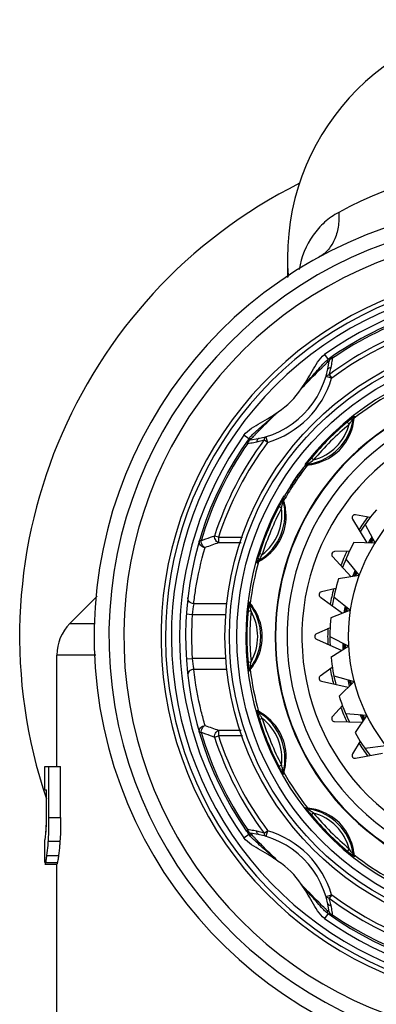
# Model space of a CAD drawing. Units: millimetres. Extents: x 400 to 767, y 215 to 688.
# Drawn here: x 733 to 745, y 509 to 542 of the extents above; entities that cross this region are included whole.
import ezdxf

# ---------------------------------------------------------------- set-up
doc = ezdxf.new("R2010")
doc.units = ezdxf.units.MM
doc.header["$LTSCALE"] = 65.395
doc.layers.add('ALL_AXIS', color=7, linetype='CONTINUOUS')

msp = doc.modelspace()

# ---------------------------------------------------------------- linework, layer by layer
at = {"layer": 'ALL_AXIS', "color": 7, "linetype": 'Continuous'}
for p, q in [((742.267, 534.104), (742.267, 533.447)), ((744.479, 528.69), (744.475, 528.67)), ((744.485, 528.731), (744.479, 528.69)), ((743.018, 527.354), (743.02, 527.352)), ((743.001, 527.195), (742.939, 527.186)), ((742.389, 526.501), (742.397, 526.514)), ((742.409, 526.532), (742.397, 526.514)), ((742.433, 526.568), (742.409, 526.532)), ((742.135, 526.014), (742.131, 526.036)), ((742.034, 525.896), (742.031, 525.897)), ((742.063, 525.937), (742.052, 525.943)), ((742.141, 525.994), (742.135, 526.014)), ((742.145, 525.972), (742.141, 525.994)), ((745.044, 525.398), (744.555, 525.49)), ((744.452, 525.34), (744.928, 524.546)), ((744.874, 525.165), (745.208, 524.537)), ((739.514, 524.669), (739.363, 524.614)), ((745.208, 524.537), (744.499, 524.561)), ((743.778, 524.089), (744.404, 523.407)), ((744.347, 524.265), (743.849, 524.256)), ((741.337, 523.974), (741.284, 523.941)), ((744.227, 524.002), (744.681, 523.455)), ((744.681, 523.455), (743.982, 523.335)), ((735.87, 522.757), (734.956, 521.843)), ((743.371, 522.728), (744.121, 522.186)), ((743.892, 523.015), (743.406, 522.906)), ((743.827, 522.733), (744.383, 522.288)), ((740.99, 522.551), (740.978, 522.57)), ((744.383, 522.288), (743.721, 522.031)), ((743.698, 521.698), (743.244, 521.494)), ((743.692, 521.41), (744.325, 521.086)), ((743.245, 521.312), (744.089, 520.933)), ((744.325, 521.086), (743.729, 520.7)), ((734.517, 517.047), (734.517, 520.782)), ((743.773, 520.37), (743.37, 520.079)), ((743.825, 520.086), (744.511, 519.896)), ((743.407, 519.901), (744.31, 519.699)), ((744.511, 519.896), (744.005, 519.399)), ((741.284, 518.866), (741.32, 518.845)), ((741.32, 518.845), (741.337, 518.834)), ((744.114, 519.084), (743.777, 518.718)), ((744.222, 518.817), (744.932, 518.768)), ((744.932, 518.768), (744.536, 518.179)), ((743.85, 518.551), (744.775, 518.535)), ((739.363, 518.193), (739.514, 518.139)), ((744.707, 517.893), (744.451, 517.466)), ((744.556, 517.318), (745.465, 517.489)), ((744.866, 517.653), (745.572, 517.749)), ((734.117, 516.255), (734.117, 517.047)), ((734.117, 517.047), (734.644, 517.047)), ((734.241, 517.047), (734.241, 515.336)), ((734.644, 515.336), (734.644, 517.047)), ((734.117, 516.255), (734.17, 516.255)), ((734.17, 515.474), (734.17, 516.255)), ((742.939, 515.622), (742.98, 515.616)), ((742.98, 515.616), (743.001, 515.612)), ((734.117, 513.819), (734.117, 514.585)), ((744.475, 514.138), (744.485, 514.076)), ((734.117, 513.76), (734.517, 513.76)), ((734.517, 504.674), (734.517, 513.761))]:
    msp.add_line(p, q, dxfattribs=at)
at = {"layer": 'ALL_AXIS', "color": 9, "linetype": 'Continuous'}
for p, q in [((743.514, 530.866), (743.63, 530.703)), ((743.751, 530.789), (743.784, 530.74)), ((743.752, 530.07), (743.56, 530.127)), ((743.667, 530.183), (743.752, 530.07)), ((744.511, 528.719), (744.512, 528.728)), ((744.512, 528.732), (744.522, 528.797)), ((744.341, 528.525), (744.277, 528.602)), ((744.341, 528.525), (744.384, 528.588)), ((740.967, 528.04), (740.804, 528.157)), ((741.023, 528.004), (741.046, 528.029)), ((741.543, 528.11), (741.6, 527.918)), ((740.93, 527.886), (740.882, 527.919)), ((741.6, 527.918), (741.487, 528.003)), ((743.145, 527.329), (743.068, 527.393)), ((742.873, 527.148), (742.939, 527.158)), ((743.047, 527.262), (743.109, 527.304)), ((743.109, 527.304), (743.145, 527.329)), ((742.444, 526.466), (742.452, 526.478)), ((742.067, 525.716), (741.979, 525.762)), ((742.067, 525.716), (742.09, 525.823)), ((742.149, 525.96), (742.146, 525.972)), ((743.545, 525.769), (743.553, 525.782)), ((743.963, 525.497), (743.971, 525.51)), ((739.948, 524.733), (739.813, 524.776)), ((739.948, 524.733), (739.948, 524.548)), ((739.948, 524.733), (740.758, 524.733)), ((739.363, 524.614), (739.307, 524.631)), ((740.705, 524.548), (739.948, 524.548)), ((741.419, 524.152), (741.324, 524.182)), ((741.374, 524.083), (741.396, 524.116)), ((741.396, 524.116), (741.419, 524.152)), ((741.238, 523.881), (741.294, 523.916)), ((740.245, 522.506), (739.116, 522.506)), ((741.024, 522.506), (741.018, 522.514)), ((739.065, 522.136), (738.866, 522.149)), ((740.204, 522.136), (739.065, 522.136)), ((741.041, 522.25), (740.941, 522.259)), ((741.041, 522.25), (741.021, 522.357)), ((734.956, 521.843), (735.8, 521.843)), ((735.821, 520.782), (734.517, 520.782)), ((738.866, 520.658), (739.065, 520.671)), ((740.204, 520.671), (739.065, 520.671)), ((740.941, 520.548), (741.041, 520.558)), ((741.019, 520.441), (741.033, 520.515)), ((741.033, 520.515), (741.041, 520.558)), ((740.245, 520.301), (739.116, 520.301)), ((741.294, 518.892), (741.238, 518.926)), ((741.305, 518.885), (741.297, 518.89)), ((741.419, 518.655), (741.324, 518.625)), ((741.419, 518.655), (741.378, 518.719)), ((739.307, 518.177), (739.363, 518.193)), ((739.948, 518.259), (739.948, 518.075)), ((739.948, 518.259), (740.705, 518.259)), ((739.813, 518.031), (739.948, 518.075)), ((740.758, 518.075), (739.948, 518.075)), ((742.067, 517.092), (741.979, 517.045)), ((742.076, 517.049), (742.067, 517.092)), ((742.084, 517.01), (742.076, 517.049)), ((742.939, 515.649), (742.873, 515.66)), ((742.951, 515.648), (742.942, 515.649)), ((743.145, 515.479), (743.068, 515.415)), ((743.145, 515.479), (743.082, 515.522)), ((734.241, 515.336), (734.644, 515.336)), ((740.882, 514.888), (740.93, 514.921)), ((741.487, 514.804), (741.6, 514.889)), ((741.6, 514.889), (741.543, 514.697)), ((734.219, 514.536), (734.621, 514.536)), ((740.804, 514.651), (740.967, 514.767)), ((744.341, 514.282), (744.277, 514.205)), ((744.366, 514.246), (744.341, 514.282)), ((744.409, 514.184), (744.366, 514.246)), ((734.133, 513.819), (734.533, 513.819)), ((734.172, 514.055), (734.574, 514.055)), ((744.522, 514.01), (744.512, 514.076)), ((743.56, 512.68), (743.752, 512.737)), ((743.752, 512.737), (743.667, 512.624)), ((743.666, 512.161), (743.641, 512.183)), ((743.63, 512.104), (743.514, 511.941)), ((743.784, 512.067), (743.751, 512.019))]:
    msp.add_line(p, q, dxfattribs=at)
at = {"layer": 'ALL_AXIS', "color": 7, "linetype": 'Continuous'}
for radius in [10.1, 9.95, 9.7, 5.95]:
    msp.add_circle((750.267, 521.404), radius, dxfattribs=at)
for centre, radius, start, end in [((750.267, 534.104), 8, 0, 180), ((750.267, 521.404), 17, 116.5336, 198.7032), ((750.267, 521.404), 14.5, 103.6131, 76.3869), ((750.267, 521.404), 14, 104.0554, 75.9368), ((750.267, 521.404), 13.5, 109.1884, 70.8116), ((750.267, 521.404), 12.25, 108.1001, 71.8474), ((750.267, 521.404), 12.1, 106.5585, 73.4415), ((750.267, 521.404), 11.425, 90.3774, 125.5137), ((750.267, 521.404), 9.4, 149.8307, 142.0693), ((743.865, 530.624), 0.2, 124.7716, 173.5275), ((740.685, 530.985), 3, 276.4725, 353.5275), ((750.267, 521.404), 8.4, 17.3147, 342.6853), ((750.267, 521.404), 9.317, 119.3584, 128.1416), ((742.7, 528.97), 1.8, 279.5982, 350.4018), ((750.267, 521.404), 9.364, 129.76, 140.24), ((750.267, 521.404), 11.425, 144.4863, 214.7716), ((741.046, 527.805), 0.2, 96.4725, 145.2284), ((750.267, 521.404), 9.317, 141.8584, 147), ((750.66, 521.147), 9.84, 145.6507, 146.6183), ((750.243, 521.419), 9.355, 145.5862, 146.0955), ((750.311, 521.373), 9.437, 145.0801, 145.5851), ((750.267, 521.404), 9.317, 147.0906, 150.6416), ((750.271, 521.421), 9.378, 147.1949, 147.468), ((750.278, 521.396), 9.397, 146.0956, 146.6027), ((750.267, 521.404), 9.364, 152.26, 162.74), ((740.381, 525.498), 1.8, 302.0982, 14.8867), ((750.014, 520.869), 9.432, 147.4894, 147.796), ((744.537, 525.391), 0.1, 79.3548, 210.9676), ((750.267, 521.404), 6.65, 142.8698, 147.5325), ((750.267, 521.404), 6.575, 139.689, 147.734), ((771.479, 436.026), 94.23, 109.6359, 109.82932), ((750.267, 521.404), 6.15, 147.1469, 149.2868), ((750.267, 521.404), 6.575, 151.3019, 159.3469), ((750.267, 521.404), 6.068, 147.5786, 148.8605), ((743.852, 524.156), 0.1, 90.9677, 222.5805), ((750.267, 521.404), 6.65, 154.4641, 159.1427), ((750.267, 521.404), 9.317, 164.3584, 173.1416), ((750.267, 521.404), 6.15, 158.7598, 160.8997), ((750.267, 521.404), 6.068, 159.1915, 160.4734), ((750.267, 521.404), 6.575, 162.9148, 170.9598), ((743.429, 522.809), 0.1, 102.5806, 234.1934), ((750.267, 521.404), 6.65, 166.0608, 170.7348), ((739.567, 521.404), 1.8, 322.6133, 37.3867), ((750.267, 521.404), 6.15, 170.3727, 172.5126), ((750.267, 521.404), 9.364, 174.76, 185.24), ((750.267, 521.404), 6.068, 170.8044, 172.0863), ((736.017, 520.782), 1.5, 135, 180), ((750.267, 521.404), 6.575, 174.5277, 182.5764), ((743.286, 521.404), 0.1, 114.1935, 245.8063), ((750.267, 521.404), 6.65, 177.6253, 182.3743), ((750.267, 521.404), 6.15, 181.9856, 184.1255), ((750.267, 521.404), 6.068, 182.4173, 183.6992), ((750.267, 521.404), 6.575, 186.1406, 194.1856), ((750.267, 521.404), 9.317, 186.8584, 195.6416), ((743.429, 519.999), 0.1, 125.8064, 257.4192), ((750.267, 521.404), 6.65, 189.2679, 193.9411), ((750.267, 521.404), 6.15, 193.5985, 195.7384), ((750.267, 521.404), 6.068, 194.0302, 195.3121), ((750.267, 521.404), 6.575, 197.7535, 205.7985), ((740.381, 517.309), 1.8, 345.1133, 57.9018), ((750.267, 521.404), 6.65, 200.8608, 205.54), ((750.267, 521.404), 6.15, 205.2114, 207.3513), ((750.267, 521.404), 6.068, 205.6431, 206.925), ((750.267, 521.404), 9.364, 197.26, 207.74), ((743.852, 518.651), 0.1, 137.4193, 269.0321), ((771.647, 607.251), 94.729, 250.17114, 250.36355), ((750.267, 521.404), 6.575, 209.3664, 217.4114), ((750.267, 521.404), 6.65, 212.4697, 217.1374), ((744.537, 517.416), 0.1, 149.0322, 280.645), ((750.267, 521.404), 9.317, 209.3584, 218.1416), ((711.221, 515.504), 22.949, 359.205, 359.9252), ((742.7, 513.838), 1.8, 9.5982, 80.4018), ((726.991, 515.339), 7.178, 356.4702, 358.7747), ((726.545, 515.399), 7.624, 357.4604, 358.8276), ((750.267, 521.404), 9.364, 219.76, 230.24), ((728.943, 515.288), 5.224, 355.7798, 357.5044), ((741.046, 515.002), 0.2, 214.7716, 263.5275), ((750.267, 521.404), 11.425, 214.8232, 215.5137), ((740.685, 511.822), 3, 6.4725, 83.5275), ((750.267, 521.404), 9.317, 231.8584, 240.6416), ((743.865, 512.183), 0.2, 186.4725, 235.2284), ((750.267, 521.404), 11.425, 234.4863, 304.7728)]:
    msp.add_arc(centre, radius, start, end, dxfattribs=at)
at = {"layer": 'ALL_AXIS', "color": 9, "linetype": 'Continuous'}
for centre, radius, start, end in [((750.267, 524.143), 13.098, 61.3584, 118.6416), ((750.08, 534.105), 7.814, 180.0089, 184.5602), ((750.267, 521.404), 11.625, 54.4863, 125.5137), ((750.267, 521.404), 11.9, 106.5585, 73.4415), ((750.267, 521.404), 11.366, 90.6774, 124.7716), ((750.267, 521.404), 10.984, 93.4561, 126.9329), ((750.267, 521.404), 10.842, 93.9666, 126.9328), ((744.021, 530.156), 0.673, 125.519, 126.4854), ((743.75, 530.629), 0.13, 125.3056, 132.747), ((740.595, 531.122), 3.212, 351.3067, 353.171), ((749.474, 524.039), 8.797, 132.2488, 132.8516), ((748.774, 524.809), 7.757, 131.7517, 132.2487), ((740.577, 531.126), 3.231, 343.0248, 346.1174), ((740.573, 531.126), 3.235, 346.147, 347.6677), ((740.589, 531.124), 3.219, 347.647, 351.3032), ((740.685, 530.985), 3.2, 286.6097, 343.3903), ((750.267, 521.404), 8.417, 17.278, 342.722), ((740.685, 530.985), 2.4, 301.9561, 328.0436), ((750.267, 521.404), 8.015, 327, 146.8873), ((750.267, 521.404), 7.516, 327, 146.8873), ((749.295, 522.576), 7.841, 128.7776, 129.2485), ((748.949, 523.007), 7.289, 128.3461, 128.7788), ((742.568, 528.952), 1.956, 345.1121, 353.1597), ((742.7, 528.97), 1.7, 285.1525, 344.8475), ((750.267, 521.404), 9.264, 129.76, 140.24), ((749.474, 522.357), 8.124, 129.2469, 129.7624), ((750.267, 521.404), 11.625, 144.4863, 215.5137), ((741.514, 527.649), 0.673, 143.516, 144.4796), ((747.033, 522.744), 7.987, 138.2559, 138.5627), ((746.62, 523.113), 7.433, 137.741, 138.2591), ((747.579, 522.245), 8.726, 137.1475, 137.7541), ((750.267, 521.404), 11.366, 145.2284, 163.5941), ((750.267, 521.404), 10.984, 143.0673, 162.1191), ((750.267, 521.404), 10.842, 143.0672, 162.1191), ((741.168, 527.839), 0.243, 164.9183, 168.9076), ((740.548, 531.074), 3.21, 276.8286, 278.7061), ((740.547, 531.08), 3.217, 278.707, 282.3495), ((740.551, 531.063), 3.199, 282.3401, 283.8777), ((740.532, 531.134), 3.273, 283.9033, 285.422), ((740.548, 531.087), 3.223, 285.3876, 286.945), ((749.313, 522.197), 8.124, 140.2376, 140.7532), ((742.711, 529.144), 1.999, 276.5283, 279.5286), ((748.663, 522.721), 7.289, 141.2213, 141.6541), ((749.094, 522.375), 7.841, 140.7516, 141.2225), ((742.72, 529.096), 1.95, 279.5216, 284.8926), ((740.381, 525.498), 1.7, 307.6525, 7.3475), ((750.267, 521.404), 9.264, 152.26, 162.74), ((749.169, 521.981), 8.124, 151.7469, 152.2624), ((748.92, 522.115), 7.841, 151.2776, 151.7485), ((740.241, 525.426), 1.982, 10.6598, 15.6268), ((740.298, 525.437), 1.924, 7.5878, 10.6549), ((750.267, 521.404), 8.015, 147, 326.8873), ((750.267, 521.404), 7.516, 147, 326.8873), ((769.39, 440.372), 89.177, 109.27818, 109.58452), ((750.267, 521.404), 6.109, 147.3632, 149.0732), ((748.281, 522.007), 7.289, 163.7213, 164.1541), ((748.811, 521.853), 7.841, 163.2516, 163.7225), ((749.082, 521.771), 8.124, 162.7376, 163.2532), ((756.16, 514.47), 17.636, 146.9712, 147.1914), ((740.351, 525.622), 1.95, 302.0216, 307.3926), ((740.324, 525.664), 1.999, 299.0283, 302.0286), ((750.267, 521.404), 6.109, 158.9761, 160.6861), ((744.184, 521.631), 5.144, 170.2035, 174.3584), ((748.75, 521.546), 7.841, 173.7776, 174.2485), ((748.201, 521.606), 7.289, 173.3461, 173.7788), ((739.485, 521.298), 1.956, 30.1121, 38.1597), ((750.267, 521.404), 6.109, 170.589, 172.299), ((750.267, 521.404), 11.225, 176.2573, 183.7427), ((749.032, 521.517), 8.124, 174.2469, 174.7624), ((750.267, 521.404), 9.264, 174.76, 185.24), ((739.567, 521.404), 1.7, 330.1525, 29.8475), ((750.267, 521.404), 6.109, 182.2019, 183.9119), ((744.078, 521.162), 5.037, 185.5975, 189.8406), ((749.033, 521.29), 8.125, 185.2376, 185.7532), ((748.75, 521.261), 7.841, 185.7516, 186.2226), ((748.201, 521.201), 7.289, 186.2214, 186.6541), ((751.669, 518.478), 10.829, 169.5555, 169.8747), ((739.451, 521.534), 1.999, 321.5353, 326.8278), ((739.505, 521.497), 1.933, 326.8614, 329.9093), ((750.267, 521.404), 6.109, 193.8148, 195.5248), ((748.281, 520.8), 7.289, 195.8461, 196.2788), ((748.811, 520.955), 7.841, 196.2776, 196.7486), ((740.347, 517.18), 1.956, 52.6121, 60.6597), ((750.267, 521.404), 6.109, 205.4277, 207.1377), ((749.084, 521.037), 8.126, 196.747, 197.2623), ((740.381, 517.309), 1.7, 352.6525, 52.3475), ((750.267, 521.404), 9.264, 197.26, 207.74), ((750.267, 521.404), 11.366, 196.4059, 214.7716), ((769.83, 603.683), 90.499, 250.41772, 250.71958), ((750.267, 521.404), 10.984, 197.8809, 216.9329), ((750.267, 521.404), 10.842, 197.8809, 216.9328), ((740.288, 517.372), 1.933, 349.3614, 352.4093), ((749.169, 520.826), 8.124, 207.7376, 208.2532), ((748.92, 520.692), 7.841, 208.2516, 208.7225), ((759.337, 520.668), 17.636, 191.9712, 192.1914), ((740.224, 517.385), 1.999, 344.0353, 349.3278), ((748.663, 520.086), 7.289, 218.3461, 218.7788), ((742.718, 513.705), 1.956, 75.1121, 83.1597), ((749.094, 520.432), 7.841, 218.7776, 219.2485), ((749.313, 520.611), 8.124, 219.2469, 219.7624), ((742.7, 513.838), 1.7, 15.1525, 74.8475), ((750.267, 521.404), 9.264, 219.76, 230.24), ((740.548, 511.732), 3.212, 81.3068, 83.171), ((740.547, 511.726), 3.219, 77.647, 81.3032), ((740.544, 511.71), 3.235, 76.147, 77.6677), ((740.544, 511.714), 3.231, 73.0248, 76.1174), ((740.685, 511.822), 3.2, 16.6097, 73.3903), ((741.514, 515.158), 0.673, 215.519, 216.4854), ((746.861, 519.911), 7.757, 221.7517, 222.2487), ((747.631, 520.611), 8.797, 222.2488, 222.8516), ((749.474, 520.45), 8.124, 230.2376, 230.7532), ((749.295, 520.231), 7.841, 230.7516, 231.2225), ((742.575, 513.857), 1.95, 9.5216, 14.8926), ((742.526, 513.849), 1.999, 6.5283, 9.5286), ((740.685, 511.822), 2.4, 31.9561, 58.0436), ((748.949, 519.8), 7.289, 231.2213, 231.6541), ((740.584, 511.685), 3.223, 15.3922, 16.9451), ((750.267, 521.404), 10.984, 233.0673, 306.9329), ((740.537, 511.67), 3.272, 13.9121, 15.4264), ((750.267, 521.404), 10.842, 233.0672, 306.9328), ((749.425, 518.716), 8.726, 227.1475, 227.7541), ((748.557, 517.757), 7.433, 227.741, 228.2591), ((748.927, 518.171), 7.987, 228.2559, 228.5627), ((740.607, 511.689), 3.199, 12.3535, 13.8867), ((740.59, 511.684), 3.217, 8.7116, 12.3629), ((740.597, 511.685), 3.21, 6.8285, 8.7107), ((750.267, 521.404), 11.625, 234.4863, 305.5137), ((744.021, 512.652), 0.673, 233.516, 234.4796), ((743.75, 512.178), 0.13, 227.189, 234.6903), ((743.831, 512.305), 0.243, 254.9183, 258.9076), ((750.267, 521.404), 11.366, 235.2284, 304.7716)]:
    msp.add_arc(centre, radius, start, end, dxfattribs=at)
at = {"layer": 'ALL_AXIS', "color": 7, "linetype": 'Continuous'}
for centre, major_axis, ratio, start_param, end_param in [((750.133, 521.241), (5.951, 7.253), 0.99975, 7.831367, 7.841562), ((750.4, 521.566), (5.95, 7.252), 0.99975, -4.690242, -4.679891), ((750.29, 521.455), (3.98, 8.473), 0.999982, 1.362474, 1.380886), ((750.302, 521.441), (6.455, 6.801), 0.999985, -4.609198, -4.58336), ((750.326, 521.515), (4.397, 8.256), 0.99991, 7.690876, 7.703175), ((750.339, 521.489), (6.052, 7.163), 0.999929, -4.675883, -4.660439), ((750.387, 521.624), (4.491, 8.189), 0.999639, 7.710347, 7.716508), ((750.211, 521.34), (6.15, 7.079), 0.99996, -4.683246, -4.678162), ((750.261, 521.408), (7.763, -5.236), 1, 3.118366, 3.159254), ((750.251, 521.394), (7.918, 5.022), 0.999998, 1.947602, 1.965067), ((750.282, 521.413), (7.918, 5.023), 0.999998, 1.942486, 1.968646), ((750.276, 521.431), (3.019, 8.863), 0.999995, 1.267049, 1.285448), ((750.245, 521.357), (3.888, 8.533), 0.999985, 1.436216, 1.462061), ((750.228, 521.362), (6.365, 6.865), 0.999982, -4.528055, -4.50966), ((750.263, 521.386), (1.691, 9.223), 0.999998, 7.450577, 7.476741), ((750.245, 521.385), (7.087, 6.12), 0.999995, 1.850579, 1.868968), ((750.367, 521.588), (4.499, 8.241), 0.99975, 1.577518, 1.588035), ((750.166, 521.219), (4.495, 8.234), 0.99975, 1.532762, 1.543277), ((750.214, 521.304), (4.375, 8.295), 0.999929, 1.513302, 1.528752), ((750.108, 521.209), (5.911, 7.233), 0.999639, 1.702648, 1.708799), ((750.186, 521.307), (6.009, 7.17), 0.99991, 1.716005, 1.728289)]:
    msp.add_ellipse(centre, major_axis=major_axis, ratio=ratio, start_param=start_param, end_param=end_param, dxfattribs=at)
at = {"layer": 'ALL_AXIS', "color": 9, "linetype": 'Continuous'}
for points, knots in [([(743.988, 535.638), (743.819, 535.546), (743.499, 535.322), (742.962, 534.721), (742.733, 534.132), (742.655, 533.726)], [0, 0, 0, 0, 0.240856, 0.483225, 1, 1, 1, 1]), ([(743.988, 535.638), (743.999, 535.473), (743.989, 535.151), (743.861, 534.707), (743.634, 534.354), (743.425, 534.189), (743.316, 534.129)], [0, 0, 0, 0, 0.285812, 0.549955, 0.786919, 1, 1, 1, 1]), ([(742.722, 529.715), (742.861, 529.902), (743.042, 530.205), (743.267, 530.613), (743.419, 530.798), (743.514, 530.866)], [0, 0, 0, 0, 0.500439, 0.750777, 1, 1, 1, 1]), ([(743.454, 530.543), (743.468, 530.558), (743.52, 530.612), (743.576, 530.664), (743.621, 530.697)], [0, 0, 0, 0, 0.266393, 1, 1, 1, 1]), ([(743.784, 530.74), (743.774, 530.738), (743.737, 530.729), (743.701, 530.709), (743.684, 530.688)], [0, 0, 0, 0, 0.275702, 1, 1, 1, 1]), ([(742.722, 529.715), (742.847, 529.853), (743.089, 530.131), (743.329, 530.411), (743.454, 530.543)], [0, 0, 0, 0, 0.506652, 1, 1, 1, 1]), ([(742.722, 529.715), (742.789, 529.785), (743.041, 530.048), (743.296, 530.308), (743.491, 530.489)], [0, 0, 0, 0, 0.269228, 1, 1, 1, 1]), ([(743.609, 530.596), (743.617, 530.603), (743.636, 530.62), (743.654, 530.638), (743.666, 530.647)], [0, 0, 0, 0, 0.424617, 1, 1, 1, 1]), ([(743.62, 530.362), (743.622, 530.371), (743.643, 530.414), (743.696, 530.43), (743.733, 530.435)], [0, 0, 0, 0, 0.203121, 1, 1, 1, 1]), ([(743.56, 530.127), (743.562, 530.135), (743.585, 530.172), (743.633, 530.182), (743.667, 530.183)], [0, 0, 0, 0, 0.196956, 1, 1, 1, 1]), ([(740.804, 528.157), (740.872, 528.251), (741.058, 528.403), (741.465, 528.628), (741.768, 528.809), (741.955, 528.949)], [0, 0, 0, 0, 0.249226, 0.499564, 1, 1, 1, 1]), ([(741.127, 528.216), (741.259, 528.341), (741.54, 528.581), (741.817, 528.823), (741.955, 528.949)], [0, 0, 0, 0, 0.493344, 1, 1, 1, 1]), ([(741.182, 528.179), (741.236, 528.238), (741.487, 528.501), (741.751, 528.752), (741.955, 528.949)], [0, 0, 0, 0, 0.220537, 1, 1, 1, 1]), ([(744.384, 528.588), (744.395, 528.603), (744.428, 528.65), (744.46, 528.698), (744.483, 528.729)], [0, 0, 0, 0, 0.319697, 1, 1, 1, 1]), ([(744.522, 528.797), (744.523, 528.8), (744.506, 528.782), (744.492, 528.777), (744.46, 528.749), (744.439, 528.733), (744.427, 528.724)], [0, 0, 0, 0, 0.078944, 0.301218, 0.621316, 1, 1, 1, 1]), ([(743.221, 527.211), (743.513, 527.289), (744.073, 527.597), (744.381, 528.157), (744.459, 528.449)], [0, 0, 0, 0, 0.500011, 1, 1, 1, 1]), ([(740.973, 528.05), (740.984, 528.064), (741.031, 528.123), (741.085, 528.176), (741.127, 528.216)], [0, 0, 0, 0, 0.233189, 1, 1, 1, 1]), ([(741.308, 528.05), (741.299, 528.048), (741.256, 528.027), (741.24, 527.975), (741.235, 527.938)], [0, 0, 0, 0, 0.201768, 1, 1, 1, 1]), ([(741.487, 528.003), (741.488, 528.016), (741.492, 528.056), (741.516, 528.102), (741.543, 528.11)], [0, 0, 0, 0, 0.316645, 1, 1, 1, 1]), ([(741.023, 528.004), (741.003, 528.002), (740.959, 527.974), (740.941, 527.928), (740.934, 527.902)], [0, 0, 0, 0, 0.436089, 1, 1, 1, 1]), ([(742.873, 527.148), (742.87, 527.147), (742.889, 527.164), (742.894, 527.178), (742.921, 527.21), (742.937, 527.231), (742.947, 527.243)], [0, 0, 0, 0, 0.078939, 0.301207, 0.621305, 1, 1, 1, 1]), ([(742.939, 527.186), (742.935, 527.185), (742.962, 527.2), (742.972, 527.211), (743.011, 527.236), (743.034, 527.253), (743.047, 527.262)], [0, 0, 0, 0, 0.08911, 0.321835, 0.639698, 1, 1, 1, 1]), ([(742.13, 526.036), (742.13, 526.037), (742.126, 526.027), (742.122, 526.023), (742.112, 526.005), (742.096, 525.978), (742.073, 525.936), (742.054, 525.902), (742.044, 525.884)], [0, 0, 0, 0, 0.021834, 0.087816, 0.190734, 0.321963, 0.640186, 1, 1, 1, 1]), ([(742.09, 525.823), (742.093, 525.838), (742.103, 525.883), (742.112, 525.928), (742.12, 525.958)], [0, 0, 0, 0, 0.324821, 1, 1, 1, 1]), ([(741.535, 524.073), (741.775, 524.257), (742.175, 524.756), (742.245, 525.391), (742.205, 525.691)], [0, 0, 0, 0, 0.500011, 1, 1, 1, 1]), ([(739.116, 522.506), (739.134, 522.664), (739.22, 523.299), (739.363, 523.926), (739.498, 524.389)], [0, 0, 0, 0, 0.247541, 1, 1, 1, 1]), ([(739.499, 524.389), (739.44, 524.392), (739.321, 524.446), (739.291, 524.578), (739.307, 524.631)], [0, 0, 0, 0, 0.516377, 1, 1, 1, 1]), ([(739.499, 524.389), (739.48, 524.397), (739.406, 524.45), (739.367, 524.544), (739.363, 524.614)], [0, 0, 0, 0, 0.219858, 1, 1, 1, 1]), ([(739.948, 524.548), (739.936, 524.554), (739.882, 524.587), (739.845, 524.645), (739.83, 524.691)], [0, 0, 0, 0, 0.217666, 1, 1, 1, 1]), ([(741.238, 523.881), (741.235, 523.88), (741.246, 523.903), (741.245, 523.917), (741.258, 523.957), (741.265, 523.983), (741.269, 523.997)], [0, 0, 0, 0, 0.078939, 0.301207, 0.621305, 1, 1, 1, 1]), ([(741.284, 523.941), (741.282, 523.94), (741.296, 523.957), (741.299, 523.968), (741.319, 523.997), (741.331, 524.015), (741.337, 524.026)], [0, 0, 0, 0, 0.082586, 0.30723, 0.625409, 1, 1, 1, 1]), ([(739.116, 522.506), (739.062, 522.507), (738.952, 522.55), (738.911, 522.663), (738.917, 522.714)], [0, 0, 0, 0, 0.514694, 1, 1, 1, 1]), ([(740.977, 522.57), (740.975, 522.572), (740.976, 522.547), (740.97, 522.534), (740.967, 522.492), (740.963, 522.466), (740.961, 522.45)], [0, 0, 0, 0, 0.078944, 0.301218, 0.621316, 1, 1, 1, 1]), ([(741.021, 522.357), (741.018, 522.372), (741.01, 522.418), (741.001, 522.463), (740.997, 522.494)], [0, 0, 0, 0, 0.324821, 1, 1, 1, 1]), ([(741.178, 520.528), (741.33, 520.79), (741.508, 521.404), (741.329, 522.017), (741.178, 522.279)], [0, 0, 0, 0, 0.500011, 1, 1, 1, 1]), ([(739.116, 520.301), (739.062, 520.3), (738.952, 520.258), (738.911, 520.144), (738.917, 520.094)], [0, 0, 0, 0, 0.514717, 1, 1, 1, 1]), ([(739.498, 518.418), (739.453, 518.574), (739.285, 519.193), (739.17, 519.826), (739.116, 520.301)], [0, 0, 0, 0, 0.253075, 1, 1, 1, 1]), ([(740.977, 520.238), (740.975, 520.235), (740.976, 520.26), (740.97, 520.273), (740.967, 520.316), (740.963, 520.342), (740.961, 520.357)], [0, 0, 0, 0, 0.078936, 0.301201, 0.621297, 1, 1, 1, 1]), ([(740.997, 520.311), (740.996, 520.309), (741, 520.324), (741, 520.337), (741.006, 520.365), (741.009, 520.381)], [0, 0, 0, 0, 0.076532, 0.293318, 1, 1, 1, 1]), ([(741.238, 518.926), (741.235, 518.928), (741.246, 518.905), (741.245, 518.891), (741.258, 518.85), (741.265, 518.824), (741.269, 518.81)], [0, 0, 0, 0, 0.078945, 0.301219, 0.621316, 1, 1, 1, 1]), ([(741.378, 518.719), (741.368, 518.734), (741.337, 518.782), (741.305, 518.83), (741.285, 518.864)], [0, 0, 0, 0, 0.319695, 1, 1, 1, 1]), ([(742.205, 517.117), (742.245, 517.417), (742.175, 518.052), (741.775, 518.551), (741.535, 518.734)], [0, 0, 0, 0, 0.500011, 1, 1, 1, 1]), ([(739.307, 518.177), (739.291, 518.23), (739.321, 518.361), (739.44, 518.416), (739.499, 518.418)], [0, 0, 0, 0, 0.483377, 1, 1, 1, 1]), ([(739.384, 518.286), (739.39, 518.301), (739.416, 518.354), (739.459, 518.402), (739.499, 518.418)], [0, 0, 0, 0, 0.27866, 1, 1, 1, 1]), ([(739.83, 518.116), (739.836, 518.132), (739.862, 518.189), (739.907, 518.241), (739.948, 518.259)], [0, 0, 0, 0, 0.278739, 1, 1, 1, 1]), ([(742.13, 516.771), (742.13, 516.77), (742.126, 516.78), (742.122, 516.784), (742.112, 516.802), (742.096, 516.829), (742.073, 516.871), (742.054, 516.905), (742.044, 516.924)], [0, 0, 0, 0, 0.021833, 0.087812, 0.190728, 0.321955, 0.64018, 1, 1, 1, 1]), ([(742.121, 516.846), (742.12, 516.844), (742.117, 516.866), (742.113, 516.876), (742.106, 516.911), (742.101, 516.932), (742.098, 516.944)], [0, 0, 0, 0, 0.082586, 0.30723, 0.625409, 1, 1, 1, 1]), ([(742.873, 515.66), (742.87, 515.66), (742.889, 515.643), (742.894, 515.63), (742.921, 515.597), (742.937, 515.576), (742.947, 515.564)], [0, 0, 0, 0, 0.078944, 0.301218, 0.621316, 1, 1, 1, 1]), ([(743.082, 515.522), (743.067, 515.532), (743.02, 515.565), (742.972, 515.597), (742.941, 515.62)], [0, 0, 0, 0, 0.319697, 1, 1, 1, 1]), ([(744.459, 514.358), (744.381, 514.65), (744.073, 515.21), (743.513, 515.518), (743.221, 515.596)], [0, 0, 0, 0, 0.500011, 1, 1, 1, 1]), ([(740.93, 514.921), (740.932, 514.911), (740.941, 514.874), (740.961, 514.838), (740.983, 514.821)], [0, 0, 0, 0, 0.275702, 1, 1, 1, 1]), ([(741.074, 514.746), (741.067, 514.754), (741.05, 514.773), (741.032, 514.792), (741.023, 514.803)], [0, 0, 0, 0, 0.424627, 1, 1, 1, 1]), ([(741.308, 514.757), (741.299, 514.759), (741.256, 514.78), (741.24, 514.833), (741.235, 514.87)], [0, 0, 0, 0, 0.203121, 1, 1, 1, 1]), ([(741.543, 514.697), (741.535, 514.7), (741.498, 514.722), (741.489, 514.77), (741.487, 514.804)], [0, 0, 0, 0, 0.196956, 1, 1, 1, 1]), ([(741.955, 513.859), (741.768, 513.998), (741.465, 514.179), (741.058, 514.404), (740.872, 514.556), (740.804, 514.651)], [0, 0, 0, 0, 0.500439, 0.750777, 1, 1, 1, 1]), ([(741.127, 514.591), (741.113, 514.605), (741.058, 514.657), (741.006, 514.713), (740.974, 514.758)], [0, 0, 0, 0, 0.266393, 1, 1, 1, 1]), ([(741.955, 513.859), (741.817, 513.984), (741.54, 514.226), (741.259, 514.466), (741.127, 514.591)], [0, 0, 0, 0, 0.506652, 1, 1, 1, 1]), ([(741.955, 513.859), (741.885, 513.927), (741.623, 514.178), (741.362, 514.433), (741.182, 514.628)], [0, 0, 0, 0, 0.269228, 1, 1, 1, 1]), ([(744.485, 514.076), (744.485, 514.072), (744.47, 514.099), (744.459, 514.109), (744.434, 514.148), (744.418, 514.171), (744.409, 514.184)], [0, 0, 0, 0, 0.08911, 0.321835, 0.639698, 1, 1, 1, 1]), ([(744.522, 514.01), (744.523, 514.007), (744.506, 514.026), (744.492, 514.031), (744.46, 514.058), (744.439, 514.074), (744.427, 514.084)], [0, 0, 0, 0, 0.078939, 0.301207, 0.621305, 1, 1, 1, 1]), ([(743.514, 511.941), (743.419, 512.009), (743.267, 512.195), (743.042, 512.602), (742.861, 512.905), (742.722, 513.093)], [0, 0, 0, 0, 0.249226, 0.499564, 1, 1, 1, 1]), ([(743.454, 512.265), (743.329, 512.397), (743.089, 512.677), (742.847, 512.954), (742.722, 513.093)], [0, 0, 0, 0, 0.493372, 1, 1, 1, 1]), ([(743.491, 512.319), (743.432, 512.373), (743.169, 512.625), (742.918, 512.888), (742.722, 513.093)], [0, 0, 0, 0, 0.220537, 1, 1, 1, 1]), ([(743.667, 512.624), (743.654, 512.625), (743.614, 512.629), (743.568, 512.653), (743.56, 512.68)], [0, 0, 0, 0, 0.316641, 1, 1, 1, 1]), ([(743.621, 512.111), (743.606, 512.121), (743.547, 512.169), (743.494, 512.223), (743.454, 512.265)], [0, 0, 0, 0, 0.233156, 1, 1, 1, 1]), ([(743.62, 512.446), (743.622, 512.437), (743.643, 512.394), (743.696, 512.378), (743.732, 512.373)], [0, 0, 0, 0, 0.201753, 1, 1, 1, 1]), ([(743.666, 512.161), (743.668, 512.14), (743.697, 512.096), (743.742, 512.078), (743.768, 512.071)], [0, 0, 0, 0, 0.436089, 1, 1, 1, 1])]:
    msp.add_open_spline(points, degree=3, knots=knots, dxfattribs=at)
for points in [[(743.617, 530.651), (743.611, 530.633), (743.608, 530.615), (743.609, 530.596)], [(743.639, 530.699), (743.63, 530.684), (743.622, 530.668), (743.617, 530.651)], [(743.662, 530.725), (743.653, 530.717), (743.646, 530.708), (743.639, 530.699)], [(743.684, 530.688), (743.675, 530.676), (743.668, 530.662), (743.666, 530.647)], [(744.512, 528.732), (744.493, 528.717), (744.479, 528.693), (744.475, 528.67)], [(744.485, 528.731), (744.487, 528.748), (744.494, 528.765), (744.504, 528.779)], [(744.504, 528.779), (744.51, 528.785), (744.516, 528.792), (744.522, 528.797)], [(740.935, 527.995), (740.938, 528), (740.942, 528.005), (740.947, 528.01)], [(740.947, 528.01), (740.954, 528.018), (740.963, 528.025), (740.972, 528.031)], [(740.972, 528.031), (740.986, 528.041), (741.002, 528.048), (741.019, 528.053)], [(741.019, 528.053), (741.037, 528.059), (741.056, 528.062), (741.074, 528.061)], [(742.892, 527.166), (742.885, 527.161), (742.879, 527.155), (742.873, 527.148)], [(742.939, 527.186), (742.922, 527.183), (742.905, 527.176), (742.892, 527.166)], [(743.001, 527.195), (742.977, 527.191), (742.953, 527.177), (742.939, 527.158)], [(742.121, 526.012), (742.123, 526.02), (742.126, 526.028), (742.13, 526.036)], [(742.121, 525.961), (742.116, 525.977), (742.117, 525.995), (742.121, 526.012)], [(742.136, 525.9), (742.13, 525.924), (742.134, 525.951), (742.146, 525.972)], [(739.83, 524.691), (739.821, 524.719), (739.815, 524.747), (739.813, 524.776)], [(741.248, 523.905), (741.244, 523.898), (741.24, 523.89), (741.238, 523.881)], [(741.284, 523.941), (741.269, 523.933), (741.257, 523.92), (741.248, 523.905)], [(741.337, 523.974), (741.317, 523.961), (741.301, 523.939), (741.294, 523.916)], [(740.977, 522.544), (740.976, 522.552), (740.976, 522.561), (740.977, 522.57)], [(740.997, 522.497), (740.986, 522.51), (740.98, 522.527), (740.977, 522.544)], [(741.034, 522.446), (741.02, 522.466), (741.013, 522.492), (741.016, 522.516)], [(740.977, 520.263), (740.976, 520.255), (740.976, 520.246), (740.977, 520.238)], [(740.997, 520.311), (740.986, 520.297), (740.98, 520.28), (740.977, 520.263)], [(741.034, 520.361), (741.02, 520.341), (741.013, 520.315), (741.016, 520.291)], [(741.248, 518.902), (741.244, 518.91), (741.24, 518.918), (741.238, 518.926)], [(741.284, 518.866), (741.269, 518.875), (741.257, 518.888), (741.248, 518.902)], [(741.294, 518.892), (741.301, 518.868), (741.317, 518.847), (741.337, 518.834)], [(739.363, 518.193), (739.365, 518.225), (739.372, 518.257), (739.384, 518.286)], [(739.813, 518.031), (739.815, 518.06), (739.821, 518.089), (739.83, 518.116)], [(742.121, 516.846), (742.116, 516.83), (742.117, 516.812), (742.121, 516.795)], [(742.121, 516.795), (742.123, 516.787), (742.126, 516.779), (742.13, 516.771)], [(742.136, 516.907), (742.13, 516.884), (742.134, 516.857), (742.146, 516.836)], [(742.892, 515.642), (742.885, 515.647), (742.879, 515.653), (742.873, 515.66)], [(742.939, 515.622), (742.922, 515.624), (742.905, 515.631), (742.892, 515.642)], [(742.939, 515.649), (742.953, 515.63), (742.977, 515.616), (743.001, 515.612)], [(740.935, 514.812), (740.938, 514.807), (740.942, 514.802), (740.947, 514.798)], [(740.947, 514.798), (740.954, 514.79), (740.963, 514.783), (740.972, 514.777)], [(740.983, 514.821), (740.994, 514.812), (741.009, 514.805), (741.023, 514.803)], [(740.972, 514.777), (740.986, 514.767), (741.002, 514.759), (741.019, 514.754)], [(741.019, 514.754), (741.037, 514.748), (741.056, 514.746), (741.074, 514.746)], [(744.475, 514.138), (744.479, 514.114), (744.493, 514.091), (744.512, 514.076)], [(744.485, 514.076), (744.487, 514.059), (744.494, 514.043), (744.504, 514.029)], [(744.504, 514.029), (744.509, 514.022), (744.516, 514.016), (744.522, 514.01)], [(743.617, 512.156), (743.611, 512.174), (743.608, 512.193), (743.609, 512.211)], [(743.639, 512.109), (743.63, 512.123), (743.622, 512.139), (743.617, 512.156)], [(743.662, 512.083), (743.653, 512.09), (743.646, 512.099), (743.639, 512.109)]]:
    msp.add_open_spline(points, degree=3, dxfattribs=at)
at = {"layer": 'ALL_AXIS', "color": 7, "linetype": 'Continuous'}
for points in [[(742.536, 526.699), (742.552, 526.722), (742.568, 526.745), (742.584, 526.767)], [(742.037, 525.913), (742.034, 525.908), (742.033, 525.903), (742.031, 525.897)], [(742.046, 525.927), (742.044, 525.922), (742.039, 525.918), (742.037, 525.913)], [(742.052, 525.943), (742.05, 525.938), (742.049, 525.932), (742.046, 525.927)], [(741.015, 522.516), (741.008, 522.528), (740.999, 522.54), (740.99, 522.551)], [(740.978, 520.238), (740.989, 520.256), (741.004, 520.273), (741.015, 520.291)], [(742.131, 516.772), (742.135, 516.793), (742.142, 516.814), (742.145, 516.835)]]:
    msp.add_open_spline(points, degree=3, dxfattribs=at)
for points, knots in [([(734.241, 515.336), (734.241, 515.267), (734.239, 515), (734.232, 514.733), (734.219, 514.536)], [0, 0, 0, 0, 0.259017, 1, 1, 1, 1]), ([(734.644, 515.336), (734.644, 515.267), (734.642, 515), (734.635, 514.733), (734.621, 514.536)], [0, 0, 0, 0, 0.259017, 1, 1, 1, 1]), ([(734.133, 514.671), (734.135, 514.685), (734.145, 514.76), (734.152, 514.835), (734.155, 514.898)], [0, 0, 0, 0, 0.174941, 1, 1, 1, 1]), ([(734.141, 514.776), (734.142, 514.785), (734.146, 514.827), (734.15, 514.87), (734.152, 514.904)], [0, 0, 0, 0, 0.211003, 1, 1, 1, 1]), ([(734.117, 514.585), (734.118, 514.585), (734.118, 514.594), (734.123, 514.604), (734.127, 514.634), (734.131, 514.657), (734.133, 514.671)], [0, 0, 0, 0, 0.046907, 0.20162, 0.499606, 1, 1, 1, 1]), ([(734.219, 514.536), (734.215, 514.488), (734.204, 514.328), (734.188, 514.168), (734.172, 514.055)], [0, 0, 0, 0, 0.293988, 1, 1, 1, 1]), ([(734.621, 514.536), (734.618, 514.488), (734.606, 514.328), (734.59, 514.167), (734.574, 514.055)], [0, 0, 0, 0, 0.293963, 1, 1, 1, 1]), ([(734.133, 513.819), (734.13, 513.811), (734.127, 513.797), (734.123, 513.777), (734.118, 513.768), (734.118, 513.76), (734.117, 513.76)], [0, 0, 0, 0, 0.416228, 0.728631, 0.927227, 1, 1, 1, 1]), ([(734.172, 514.055), (734.169, 514.028), (734.157, 513.95), (734.145, 513.87), (734.133, 513.819)], [0, 0, 0, 0, 0.336663, 1, 1, 1, 1]), ([(734.533, 513.819), (734.531, 513.811), (734.527, 513.797), (734.523, 513.777), (734.518, 513.768), (734.518, 513.76), (734.517, 513.76)], [0, 0, 0, 0, 0.41613, 0.728472, 0.927076, 1, 1, 1, 1]), ([(734.574, 514.055), (734.57, 514.028), (734.558, 513.95), (734.546, 513.87), (734.533, 513.819)], [0, 0, 0, 0, 0.336589, 1, 1, 1, 1])]:
    msp.add_open_spline(points, degree=3, knots=knots, dxfattribs=at)

doc.saveas('drawing.dxf')
